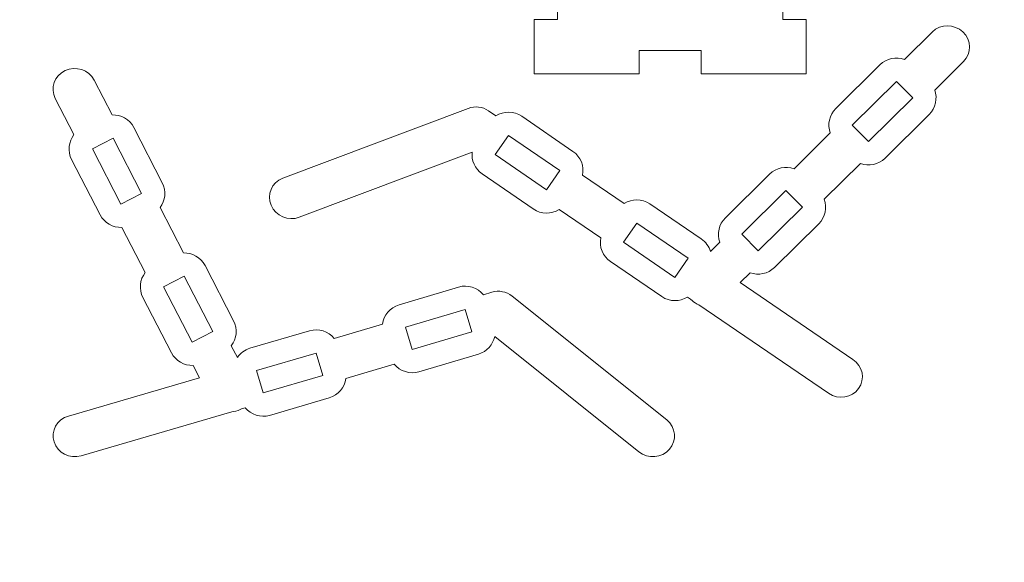
# Model space of a CAD drawing. Units: millimetres. Extents: x -612 to 450, y -390 to 390.
# Drawn here: x 210 to 337, y -320 to -250 of the extents above; entities that cross this region are included whole.
import ezdxf

# ---------------------------------------------------------------- set-up
doc = ezdxf.new("R2010")
doc.units = ezdxf.units.MM
doc.header["$MEASUREMENT"] = 0
doc.layers.add('Camada 1', color=7, linetype='Continuous')

msp = doc.modelspace()

# ---------------------------------------------------------------- linework, layer by layer
at = {"layer": 'Camada 1', "color": 2, "lineweight": 9}
msp.add_open_spline([(-450, 390), (-450, 390), (450, 390), (450, 390), (450, 390), (450, 390), (450, -390), (450, -390), (450, -390), (450, -390), (-450, -390), (-450, -390), (-450, -390), (-450, -390), (-450, 390), (-450, 390)], degree=3, knots=[0, 0, 0, 0, 0.2, 0.2, 0.2, 0.2, 0.4, 0.4, 0.4, 0.4, 0.6, 0.6, 0.6, 0.6, 1, 1, 1, 1], dxfattribs=at)
at = {"layer": 'Camada 1', "lineweight": 9}
for points, knots in [([(276.3816, -257.1961), (276.3816, -257.1961), (276.3816, -250.1961), (276.3816, -250.1961), (276.3816, -250.1961), (276.3816, -250.1961), (279.3816, -250.1961), (279.3816, -250.1961), (279.3816, -250.1961), (279.3816, -250.1961), (279.3816, -244.1961), (279.3816, -244.1961), (279.3816, -244.1961), (279.3816, -244.1961), (276.3816, -244.1961), (276.3816, -244.1961), (276.3816, -244.1961), (276.3816, -244.1961), (276.3816, -237.1961), (276.3816, -237.1961), (276.3816, -237.1961), (276.3816, -237.1961), (289.8816, -237.1961), (289.8816, -237.1961), (289.8816, -237.1961), (289.8816, -237.1961), (289.8816, -240.1961), (289.8816, -240.1961), (289.8816, -240.1961), (289.8816, -240.1961), (297.8816, -240.1961), (297.8816, -240.1961), (297.8816, -240.1961), (297.8816, -240.1961), (297.8816, -237.1961), (297.8816, -237.1961), (297.8816, -237.1961), (297.8816, -237.1961), (311.3816, -237.1961), (311.3816, -237.1961), (311.3816, -237.1961), (311.3816, -237.1961), (311.3816, -244.1961), (311.3816, -244.1961), (311.3816, -244.1961), (311.3816, -244.1961), (308.3816, -244.1961), (308.3816, -244.1961), (308.3816, -244.1961), (308.3816, -244.1961), (308.3816, -250.1961), (308.3816, -250.1961), (308.3816, -250.1961), (308.3816, -250.1961), (311.3816, -250.1961), (311.3816, -250.1961), (311.3816, -250.1961), (311.3816, -250.1961), (311.3816, -257.1961), (311.3816, -257.1961), (311.3816, -257.1961), (311.3816, -257.1961), (297.8816, -257.1961), (297.8816, -257.1961), (297.8816, -257.1961), (297.8816, -257.1961), (297.8816, -254.1961), (297.8816, -254.1961), (297.8816, -254.1961), (297.8816, -254.1961), (289.8816, -254.1961), (289.8816, -254.1961), (289.8816, -254.1961), (289.8816, -254.1961), (289.8816, -257.1961), (289.8816, -257.1961), (289.8816, -257.1961), (289.8816, -257.1961), (276.3816, -257.1961), (276.3816, -257.1961)], [0, 0, 0, 0, 0.04761905, 0.04761905, 0.04761905, 0.04761905, 0.0952381, 0.0952381, 0.0952381, 0.0952381, 0.14285714, 0.14285714, 0.14285714, 0.14285714, 0.19047619, 0.19047619, 0.19047619, 0.19047619, 0.23809524, 0.23809524, 0.23809524, 0.23809524, 0.28571429, 0.28571429, 0.28571429, 0.28571429, 0.33333333, 0.33333333, 0.33333333, 0.33333333, 0.38095238, 0.38095238, 0.38095238, 0.38095238, 0.42857143, 0.42857143, 0.42857143, 0.42857143, 0.47619048, 0.47619048, 0.47619048, 0.47619048, 0.52380952, 0.52380952, 0.52380952, 0.52380952, 0.57142857, 0.57142857, 0.57142857, 0.57142857, 0.61904762, 0.61904762, 0.61904762, 0.61904762, 0.66666667, 0.66666667, 0.66666667, 0.66666667, 0.71428571, 0.71428571, 0.71428571, 0.71428571, 0.76190476, 0.76190476, 0.76190476, 0.76190476, 0.80952381, 0.80952381, 0.80952381, 0.80952381, 0.85714286, 0.85714286, 0.85714286, 0.85714286, 0.9047619, 0.9047619, 0.9047619, 0.9047619, 1, 1, 1, 1]), ([(320.8914, -256.0316), (320.8914, -256.0316), (315.2054, -261.6607), (315.2054, -261.6607), (315.2054, -261.6607), (314.3527, -262.5048), (314.1144, -263.7408), (314.4927, -264.804), (314.4927, -264.804), (314.4927, -264.804), (309.8257, -269.4244), (309.8257, -269.4244), (309.8257, -269.4244), (308.7664, -269.0354), (307.5279, -269.2613), (306.6754, -270.1054), (306.6754, -270.1054), (306.6754, -270.1054), (300.9894, -275.7345), (300.9894, -275.7345), (300.9894, -275.7345), (300.1367, -276.5787), (299.8984, -277.8146), (300.2767, -278.8778), (300.2767, -278.8778), (300.2767, -278.8778), (299.0623, -280.08), (299.0623, -280.08), (299.0623, -280.08), (298.8736, -279.4385), (298.4715, -278.8557), (297.8783, -278.451), (297.8783, -278.451), (297.8783, -278.451), (291.2687, -273.9415), (291.2687, -273.9415), (291.2687, -273.9415), (290.2519, -273.2479), (288.9535, -273.2674), (287.9722, -273.8866), (287.9722, -273.8866), (287.9722, -273.8866), (282.6096, -270.2277), (282.6096, -270.2277), (282.6096, -270.2277), (282.8241, -269.095), (282.3733, -267.8871), (281.3655, -267.193), (281.3655, -267.193), (281.3655, -267.193), (274.7758, -262.6546), (274.7758, -262.6546), (274.7758, -262.6546), (273.7493, -261.9476), (272.4307, -261.9707), (271.4424, -262.6088), (271.4424, -262.6088), (271.4424, -262.6088), (270.5024, -261.9674), (270.5024, -261.9674), (270.5024, -261.9674), (269.704, -261.4228), (268.7651, -261.3073), (267.8726, -261.6441), (267.8726, -261.6441), (267.8726, -261.6441), (244.0048, -270.6524), (244.0048, -270.6524), (244.0048, -270.6524), (242.5901, -271.1865), (241.9145, -272.7488), (242.5007, -274.1306), (242.5007, -274.1306), (243.087, -275.5123), (244.7189, -276.2039), (246.1335, -275.67), (246.1335, -275.67), (246.1335, -275.67), (268.3918, -267.2691), (268.3918, -267.2691), (268.3918, -267.2691), (268.2778, -268.3302), (268.7334, -269.421), (269.6711, -270.0667), (269.6711, -270.0667), (269.6711, -270.0667), (276.2608, -274.6051), (276.2608, -274.6051), (276.2608, -274.6051), (277.2804, -275.3073), (278.5881, -275.2895), (279.5742, -274.6639), (279.5742, -274.6639), (279.5742, -274.6639), (284.9429, -278.3268), (284.9429, -278.3268), (284.9429, -278.3268), (284.7242, -279.4663), (285.1796, -280.6824), (286.1964, -281.3762), (286.1964, -281.3762), (286.1964, -281.3762), (292.806, -285.8857), (292.806, -285.8857), (292.806, -285.8857), (293.8227, -286.5793), (295.1212, -286.5599), (296.1024, -285.9407), (296.1024, -285.9407), (296.1024, -285.9407), (296.5065, -286.2164), (296.5065, -286.2164), (296.5065, -286.2164), (296.5522, -286.2663), (296.6, -286.3151), (296.6501, -286.3625), (296.6501, -286.3625), (296.9284, -286.6259), (297.2484, -286.823), (297.588, -286.9542), (297.588, -286.9542), (297.588, -286.9542), (314.2818, -298.3439), (314.2818, -298.3439), (314.2818, -298.3439), (315.5472, -299.2073), (317.2826, -298.9297), (318.1449, -297.7259), (318.1449, -297.7259), (319.0071, -296.5224), (318.6782, -294.8364), (317.4127, -293.973), (317.4127, -293.973), (317.4127, -293.973), (302.8989, -284.0706), (302.8989, -284.0706), (302.8989, -284.0706), (302.8989, -284.0706), (304.1709, -282.8114), (304.1709, -282.8114), (304.1709, -282.8114), (305.2303, -283.2005), (306.4687, -282.9745), (307.3212, -282.1304), (307.3212, -282.1304), (307.3212, -282.1304), (313.0072, -276.5013), (313.0072, -276.5013), (313.0072, -276.5013), (313.8599, -275.6572), (314.0981, -274.4213), (313.7199, -273.3579), (313.7199, -273.3579), (313.7199, -273.3579), (318.3869, -268.7376), (318.3869, -268.7376), (318.3869, -268.7376), (319.4464, -269.1266), (320.6847, -268.9007), (321.5373, -268.0566), (321.5373, -268.0566), (321.5373, -268.0566), (327.2233, -262.4275), (327.2233, -262.4275), (327.2233, -262.4275), (328.076, -261.5833), (328.3142, -260.3473), (327.9359, -259.2841), (327.9359, -259.2841), (327.9359, -259.2841), (331.6542, -255.6031), (331.6542, -255.6031), (331.6542, -255.6031), (332.7115, -254.5565), (332.6702, -252.8478), (331.5624, -251.7996), (331.5624, -251.7996), (330.4547, -250.7512), (328.6889, -250.7499), (327.6316, -251.7966), (327.6316, -251.7966), (327.6316, -251.7966), (324.0417, -255.3505), (324.0417, -255.3505), (324.0417, -255.3505), (322.9824, -254.9615), (321.744, -255.1875), (320.8914, -256.0316)], [0, 0, 0, 0, 0.02083333, 0.02083333, 0.02083333, 0.02083333, 0.04166667, 0.04166667, 0.04166667, 0.04166667, 0.0625, 0.0625, 0.0625, 0.0625, 0.08333333, 0.08333333, 0.08333333, 0.08333333, 0.10416667, 0.10416667, 0.10416667, 0.10416667, 0.125, 0.125, 0.125, 0.125, 0.14583333, 0.14583333, 0.14583333, 0.14583333, 0.16666667, 0.16666667, 0.16666667, 0.16666667, 0.1875, 0.1875, 0.1875, 0.1875, 0.20833333, 0.20833333, 0.20833333, 0.20833333, 0.22916667, 0.22916667, 0.22916667, 0.22916667, 0.25, 0.25, 0.25, 0.25, 0.27083333, 0.27083333, 0.27083333, 0.27083333, 0.29166667, 0.29166667, 0.29166667, 0.29166667, 0.3125, 0.3125, 0.3125, 0.3125, 0.33333333, 0.33333333, 0.33333333, 0.33333333, 0.35416667, 0.35416667, 0.35416667, 0.35416667, 0.375, 0.375, 0.375, 0.375, 0.39583333, 0.39583333, 0.39583333, 0.39583333, 0.41666667, 0.41666667, 0.41666667, 0.41666667, 0.4375, 0.4375, 0.4375, 0.4375, 0.45833333, 0.45833333, 0.45833333, 0.45833333, 0.47916667, 0.47916667, 0.47916667, 0.47916667, 0.5, 0.5, 0.5, 0.5, 0.52083333, 0.52083333, 0.52083333, 0.52083333, 0.54166667, 0.54166667, 0.54166667, 0.54166667, 0.5625, 0.5625, 0.5625, 0.5625, 0.58333333, 0.58333333, 0.58333333, 0.58333333, 0.60416667, 0.60416667, 0.60416667, 0.60416667, 0.625, 0.625, 0.625, 0.625, 0.64583333, 0.64583333, 0.64583333, 0.64583333, 0.66666667, 0.66666667, 0.66666667, 0.66666667, 0.6875, 0.6875, 0.6875, 0.6875, 0.70833333, 0.70833333, 0.70833333, 0.70833333, 0.72916667, 0.72916667, 0.72916667, 0.72916667, 0.75, 0.75, 0.75, 0.75, 0.77083333, 0.77083333, 0.77083333, 0.77083333, 0.79166667, 0.79166667, 0.79166667, 0.79166667, 0.8125, 0.8125, 0.8125, 0.8125, 0.83333333, 0.83333333, 0.83333333, 0.83333333, 0.85416667, 0.85416667, 0.85416667, 0.85416667, 0.875, 0.875, 0.875, 0.875, 0.89583333, 0.89583333, 0.89583333, 0.89583333, 0.91666667, 0.91666667, 0.91666667, 0.91666667, 0.9375, 0.9375, 0.9375, 0.9375, 0.95833333, 0.95833333, 0.95833333, 0.95833333, 1, 1, 1, 1]), ([(224.8334, -264.11), (224.8334, -264.11), (228.5016, -271.2207), (228.5016, -271.2207), (228.5016, -271.2207), (229.0517, -272.287), (228.8964, -273.5361), (228.2081, -274.4304), (228.2081, -274.4304), (228.2081, -274.4304), (231.2189, -280.2668), (231.2189, -280.2668), (231.2189, -280.2668), (232.3466, -280.2242), (233.4546, -280.8218), (234.0046, -281.888), (234.0046, -281.888), (234.0046, -281.888), (237.6728, -288.9987), (237.6728, -288.9987), (237.6728, -288.9987), (238.2229, -290.065), (238.0676, -291.3141), (237.3793, -292.2084), (237.3793, -292.2084), (237.3793, -292.2084), (238.1627, -293.727), (238.1627, -293.727), (238.1627, -293.727), (238.5404, -293.1752), (239.1029, -292.7452), (239.7922, -292.5436), (239.7922, -292.5436), (239.7922, -292.5436), (247.4718, -290.2973), (247.4718, -290.2973), (247.4718, -290.2973), (248.6532, -289.9518), (249.882, -290.3716), (250.6239, -291.2637), (250.6239, -291.2637), (250.6239, -291.2637), (256.8547, -289.4411), (256.8547, -289.4411), (256.8547, -289.4411), (257.0007, -288.2975), (257.8027, -287.288), (258.9757, -286.9393), (258.9757, -286.9393), (258.9757, -286.9393), (266.6453, -284.6594), (266.6453, -284.6594), (266.6453, -284.6594), (267.84, -284.3042), (269.087, -284.7336), (269.8297, -285.6459), (269.8297, -285.6459), (269.8297, -285.6459), (270.9219, -285.3264), (270.9219, -285.3264), (270.9219, -285.3264), (271.8495, -285.0551), (272.7782, -285.2355), (273.5229, -285.8316), (273.5229, -285.8316), (273.5229, -285.8316), (293.4388, -301.7745), (293.4388, -301.7745), (293.4388, -301.7745), (294.6192, -302.7196), (294.779, -304.4143), (293.7945, -305.5473), (293.7945, -305.5473), (292.8099, -306.6802), (291.0442, -306.8336), (289.8638, -305.8887), (289.8638, -305.8887), (289.8638, -305.8887), (271.2909, -291.0208), (271.2909, -291.0208), (271.2909, -291.0208), (271.0714, -292.0652), (270.3011, -292.9618), (269.2097, -293.2862), (269.2097, -293.2862), (269.2097, -293.2862), (261.5401, -295.5661), (261.5401, -295.5661), (261.5401, -295.5661), (260.3534, -295.9189), (259.1152, -295.4978), (258.3707, -294.5981), (258.3707, -294.5981), (258.3707, -294.5981), (252.1329, -296.4227), (252.1329, -296.4227), (252.1329, -296.4227), (251.9887, -297.574), (251.1798, -298.5899), (249.9984, -298.9355), (249.9984, -298.9355), (249.9984, -298.9355), (242.3188, -301.1818), (242.3188, -301.1818), (242.3188, -301.1818), (241.1375, -301.5273), (239.9086, -301.1076), (239.1667, -300.2155), (239.1667, -300.2155), (239.1667, -300.2155), (238.6972, -300.3528), (238.6972, -300.3528), (238.6972, -300.3528), (238.6383, -300.3862), (238.5778, -300.4178), (238.5155, -300.4474), (238.5155, -300.4474), (238.1694, -300.6119), (237.8042, -300.7005), (237.4406, -300.7203), (237.4406, -300.7203), (237.4406, -300.7203), (218.0443, -306.3939), (218.0443, -306.3939), (218.0443, -306.3939), (216.574, -306.824), (215.0093, -306.0237), (214.5612, -304.6124), (214.5612, -304.6124), (214.1131, -303.2013), (214.9469, -301.6995), (216.4173, -301.2694), (216.4173, -301.2694), (216.4173, -301.2694), (233.2807, -296.3367), (233.2807, -296.3367), (233.2807, -296.3367), (233.2807, -296.3367), (232.4601, -294.7461), (232.4601, -294.7461), (232.4601, -294.7461), (231.3323, -294.7887), (230.2244, -294.1911), (229.6744, -293.1249), (229.6744, -293.1249), (229.6744, -293.1249), (226.0062, -286.0142), (226.0062, -286.0142), (226.0062, -286.0142), (225.4561, -284.9479), (225.6115, -283.6989), (226.2998, -282.8045), (226.2998, -282.8045), (226.2998, -282.8045), (223.2889, -276.9681), (223.2889, -276.9681), (223.2889, -276.9681), (222.1611, -277.0107), (221.0532, -276.4131), (220.5032, -275.3469), (220.5032, -275.3469), (220.5032, -275.3469), (216.835, -268.2362), (216.835, -268.2362), (216.835, -268.2362), (216.2849, -267.1699), (216.4403, -265.9208), (217.1286, -265.0265), (217.1286, -265.0265), (217.1286, -265.0265), (214.7298, -260.3766), (214.7298, -260.3766), (214.7298, -260.3766), (214.0477, -259.0545), (214.6149, -257.4422), (215.9924, -256.7876), (215.9924, -256.7876), (217.3699, -256.1329), (219.0497, -256.6773), (219.7318, -257.9995), (219.7318, -257.9995), (219.7318, -257.9995), (222.0477, -262.4888), (222.0477, -262.4888), (222.0477, -262.4888), (223.1754, -262.4462), (224.2834, -263.0438), (224.8334, -264.11)], [0, 0, 0, 0, 0.02083333, 0.02083333, 0.02083333, 0.02083333, 0.04166667, 0.04166667, 0.04166667, 0.04166667, 0.0625, 0.0625, 0.0625, 0.0625, 0.08333333, 0.08333333, 0.08333333, 0.08333333, 0.10416667, 0.10416667, 0.10416667, 0.10416667, 0.125, 0.125, 0.125, 0.125, 0.14583333, 0.14583333, 0.14583333, 0.14583333, 0.16666667, 0.16666667, 0.16666667, 0.16666667, 0.1875, 0.1875, 0.1875, 0.1875, 0.20833333, 0.20833333, 0.20833333, 0.20833333, 0.22916667, 0.22916667, 0.22916667, 0.22916667, 0.25, 0.25, 0.25, 0.25, 0.27083333, 0.27083333, 0.27083333, 0.27083333, 0.29166667, 0.29166667, 0.29166667, 0.29166667, 0.3125, 0.3125, 0.3125, 0.3125, 0.33333333, 0.33333333, 0.33333333, 0.33333333, 0.35416667, 0.35416667, 0.35416667, 0.35416667, 0.375, 0.375, 0.375, 0.375, 0.39583333, 0.39583333, 0.39583333, 0.39583333, 0.41666667, 0.41666667, 0.41666667, 0.41666667, 0.4375, 0.4375, 0.4375, 0.4375, 0.45833333, 0.45833333, 0.45833333, 0.45833333, 0.47916667, 0.47916667, 0.47916667, 0.47916667, 0.5, 0.5, 0.5, 0.5, 0.52083333, 0.52083333, 0.52083333, 0.52083333, 0.54166667, 0.54166667, 0.54166667, 0.54166667, 0.5625, 0.5625, 0.5625, 0.5625, 0.58333333, 0.58333333, 0.58333333, 0.58333333, 0.60416667, 0.60416667, 0.60416667, 0.60416667, 0.625, 0.625, 0.625, 0.625, 0.64583333, 0.64583333, 0.64583333, 0.64583333, 0.66666667, 0.66666667, 0.66666667, 0.66666667, 0.6875, 0.6875, 0.6875, 0.6875, 0.70833333, 0.70833333, 0.70833333, 0.70833333, 0.72916667, 0.72916667, 0.72916667, 0.72916667, 0.75, 0.75, 0.75, 0.75, 0.77083333, 0.77083333, 0.77083333, 0.77083333, 0.79166667, 0.79166667, 0.79166667, 0.79166667, 0.8125, 0.8125, 0.8125, 0.8125, 0.83333333, 0.83333333, 0.83333333, 0.83333333, 0.85416667, 0.85416667, 0.85416667, 0.85416667, 0.875, 0.875, 0.875, 0.875, 0.89583333, 0.89583333, 0.89583333, 0.89583333, 0.91666667, 0.91666667, 0.91666667, 0.91666667, 0.9375, 0.9375, 0.9375, 0.9375, 0.95833333, 0.95833333, 0.95833333, 0.95833333, 1, 1, 1, 1])]:
    msp.add_open_spline(points, degree=3, knots=knots, dxfattribs=at)
at = {"layer": 'Camada 1', "color": 1, "lineweight": 9}
for points in [[(323.002, -258.1635), (323.002, -258.1635), (317.316, -263.7927), (317.316, -263.7927), (317.316, -263.7927), (317.316, -263.7927), (319.4267, -265.9246), (319.4267, -265.9246), (319.4267, -265.9246), (319.4267, -265.9246), (325.1127, -260.2955), (325.1127, -260.2955), (325.1127, -260.2955), (325.1127, -260.2955), (323.002, -258.1635), (323.002, -258.1635)], [(222.1673, -265.4854), (222.1673, -265.4854), (225.8355, -272.5961), (225.8355, -272.5961), (225.8355, -272.5961), (225.8355, -272.5961), (223.1693, -273.9715), (223.1693, -273.9715), (223.1693, -273.9715), (223.1693, -273.9715), (219.5011, -266.8608), (219.5011, -266.8608), (219.5011, -266.8608), (219.5011, -266.8608), (222.1673, -265.4854), (222.1673, -265.4854)], [(279.6639, -269.6637), (279.6639, -269.6637), (273.0742, -265.1253), (273.0742, -265.1253), (273.0742, -265.1253), (273.0742, -265.1253), (271.3727, -267.596), (271.3727, -267.596), (271.3727, -267.596), (271.3727, -267.596), (277.9624, -272.1344), (277.9624, -272.1344), (277.9624, -272.1344), (277.9624, -272.1344), (279.6639, -269.6637), (279.6639, -269.6637)], [(308.786, -272.2373), (308.786, -272.2373), (303.1, -277.8665), (303.1, -277.8665), (303.1, -277.8665), (303.1, -277.8665), (305.2107, -279.9985), (305.2107, -279.9985), (305.2107, -279.9985), (305.2107, -279.9985), (310.8966, -274.3693), (310.8966, -274.3693), (310.8966, -274.3693), (310.8966, -274.3693), (308.786, -272.2373), (308.786, -272.2373)], [(287.8872, -278.8979), (287.8872, -278.8979), (294.4967, -283.4074), (294.4967, -283.4074), (294.4967, -283.4074), (294.4967, -283.4074), (296.1875, -280.9292), (296.1875, -280.9292), (296.1875, -280.9292), (296.1875, -280.9292), (289.5779, -276.4197), (289.5779, -276.4197), (289.5779, -276.4197), (289.5779, -276.4197), (287.8872, -278.8979), (287.8872, -278.8979)], [(231.3385, -283.2634), (231.3385, -283.2634), (235.0067, -290.3741), (235.0067, -290.3741), (235.0067, -290.3741), (235.0067, -290.3741), (232.3405, -291.7495), (232.3405, -291.7495), (232.3405, -291.7495), (232.3405, -291.7495), (228.6723, -284.6388), (228.6723, -284.6388), (228.6723, -284.6388), (228.6723, -284.6388), (231.3385, -283.2634), (231.3385, -283.2634)], [(259.8305, -289.8149), (259.8305, -289.8149), (267.5001, -287.535), (267.5001, -287.535), (267.5001, -287.535), (267.5001, -287.535), (268.3549, -290.4106), (268.3549, -290.4106), (268.3549, -290.4106), (268.3549, -290.4106), (260.6853, -292.6905), (260.6853, -292.6905), (260.6853, -292.6905), (260.6853, -292.6905), (259.8305, -289.8149), (259.8305, -289.8149)], [(249.1562, -296.0561), (249.1562, -296.0561), (241.4766, -298.3024), (241.4766, -298.3024), (241.4766, -298.3024), (241.4766, -298.3024), (240.6344, -295.423), (240.6344, -295.423), (240.6344, -295.423), (240.6344, -295.423), (248.314, -293.1767), (248.314, -293.1767), (248.314, -293.1767), (248.314, -293.1767), (249.1562, -296.0561), (249.1562, -296.0561)]]:
    msp.add_open_spline(points, degree=3, knots=[0, 0, 0, 0, 0.2, 0.2, 0.2, 0.2, 0.4, 0.4, 0.4, 0.4, 0.6, 0.6, 0.6, 0.6, 1, 1, 1, 1], dxfattribs=at)

doc.saveas('drawing.dxf')
